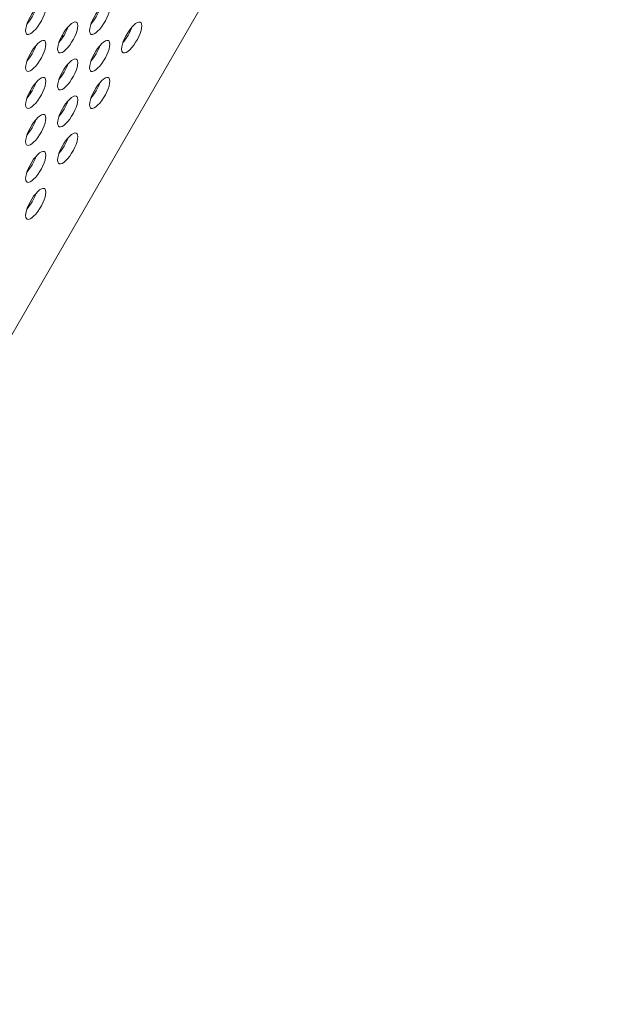
# Model space of a CAD drawing. Units: millimetres. Extents: x -5493 to 5645, y -3947 to 3764.
# Drawn here: x 562 to 705, y -1484 to -1240 of the extents above; entities that cross this region are included whole.
import ezdxf

# ---------------------------------------------------------------- set-up
doc = ezdxf.new("R2010")
doc.units = ezdxf.units.MM
doc.header["$LTSCALE"] = 0.2
doc.header["$MEASUREMENT"] = 0
doc.header["$PDMODE"] = 1
doc.linetypes.add('BORDER', pattern=[1.75, 0.5, -0.25, 0.5, -0.25, 0, -0.25])
doc.layers.add('HAGS-Dim Plan', color=7, linetype='Continuous', lineweight=50)
doc.layers.add('HAGS-EN1176 Falling Space', color=30, linetype='BORDER')
doc.layers.add('HAGS-Plan', color=7, linetype='Continuous')
doc.styles.get("Standard").update_dxf_attribs({"font": 'g13f12d.shx', "height": 300})
doc.dimstyles.new('HAGS - Dim Plan', dxfattribs={"dimtxt": 300, "dimasz": 200, "dimexe": 0.18, "dimexo": 0.0625, "dimgap": 150, "dimtad": 0, "dimlfac": 0.001, "dimrnd": 0.05, "dimzin": 1, "dimdsep": 46, "dimtxsty": 'Standard', "dimblk": 'HAGS - Dim Plan arrow', "dimcen": 0.1, "dimse1": 1, "dimse2": 1, "dimclrd": 1, "dimadec": 0, "dimazin": 0, "dimtfac": 1, "dimtofl": 0, "dimtmove": 0, "dimatfit": 3, "dimfxl": 1, "dimtolj": 1, "dimtzin": 0, "dimarcsym": 0})

# ---------------------------------------------------------------- blocks, each defined once
blk = doc.blocks.new('HAGS - Dim Plan arrow')
at = {"color": 1, "lineweight": 0}
blk.add_lwpolyline([(0, 0, 0, 0.35, 0), (-1, 0, 0.015, 0.015, 0)], format="xyseb", dxfattribs=at)
blk = doc.blocks.new('*D1')
at = {"layer": 'Defpoints', "color": 0, "transparency": 16777216}
for p in [(-3788.23, 2824.59), (58.84, -3226.75), (5448.47, -3226.75)]:
    blk.add_point(p, dxfattribs=at)
at = {"layer": 'HAGS-Dim Plan', "color": 1, "lineweight": -2, "transparency": 16777216}
for p, q in [((5448.47, 2624.59), (5448.47, 214.89)), ((5448.47, -3026.75), (5448.47, -1013.93))]:
    blk.add_line(p, q, dxfattribs=at)
at = {"layer": 'HAGS-Dim Plan', "color": 1, "lineweight": -2, "transparency": 16777216, "xscale": 200, "yscale": 200, "zscale": 200}
for p, rotation in [((5448.47, 2824.59), 90), ((5448.47, -3226.75), 270)]:
    blk.add_blockref('HAGS - Dim Plan arrow', p, dxfattribs=dict(at, rotation=rotation))
at = {"layer": 'HAGS-Dim Plan', "color": 0, "lineweight": 50, "transparency": 16777216, "insert": (5448.47, -399.52), "char_height": 300, "attachment_point": 5, "rotation": 90}
blk.add_mtext('\\A1;6.05m', dxfattribs=at)
blk = doc.blocks.new('*D2')
at = {"layer": 'Defpoints', "color": 0, "transparency": 16777216}
for p in [(-3805.02, 1297.81, 621.5), (5036.83, 1297.81), (-371.38, -1729.07, 621.08)]:
    blk.add_point(p, dxfattribs=at)
at = {"layer": 'HAGS-Dim Plan', "color": 1, "lineweight": -2, "transparency": 16777216}
for p, q in [((5036.83, 1097.81), (5036.83, 203.45)), ((5036.83, -1529.07), (5036.83, -1007.42))]:
    blk.add_line(p, q, dxfattribs=at)
at = {"layer": 'HAGS-Dim Plan', "color": 1, "lineweight": -2, "transparency": 16777216, "xscale": 200, "yscale": 200, "zscale": 200}
for p, rotation in [((5036.83, 1297.81), 90), ((5036.83, -1729.07), 270)]:
    blk.add_blockref('HAGS - Dim Plan arrow', p, dxfattribs=dict(at, rotation=rotation))
at = {"layer": 'HAGS-Dim Plan', "color": 0, "lineweight": 50, "transparency": 16777216, "insert": (5036.83, -401.98), "char_height": 300, "attachment_point": 5, "rotation": 90}
blk.add_mtext('\\A1;3.05m', dxfattribs=at)

msp = doc.modelspace()

# ---------------------------------------------------------------- linework, layer by layer
at = {"layer": 'HAGS-EN1176 Falling Space', "linetype": 'Continuous', "elevation": 0}
msp.add_lwpolyline([(-1235.299, 2398.448), (-1999.776, 2398.448, 0.0952252), (-2523.126, 2311.193), (-3050.381, 2615.864, 0.4115142), (-5092.624, 2079.567), (-5267.346, 1777.077, 0.4234709), (-4742.871, -314.505), (-4250.844, -598.334, 0.0452527), (-4039.9, -1099.67, -0.000002), (-3853.358, -1426.73), (-3633.746, -1809.093, 0.2571134), (-2022.576, -2713.969), (-1564.385, -2716.37, 0.2020266), (-501.07, -3235.312), (320.052, -3233.853, 0.2720163), (1643.024, -2458.854)], format="xyb", dxfattribs=at)
at = {"layer": 'HAGS-Plan', "lineweight": 0}
msp.add_line((677.974, -1113.553), (347.439, -1686.056), dxfattribs=at)
for centre, major_axis, start_param, end_param in [((565.603, -1240.181), (2.178, 3.773), -0.5237395, 2.6178531), ((581.478, -1240.187), (2.178, 3.773), -0.5237395, 2.6178531), ((565.603, -1240.181), (-2.178, -3.773), -0.5237395, 2.6178531), ((563.434, -1238.929), (2.178, 3.773), -2.1017267, -1.039866), ((581.478, -1240.187), (-2.178, -3.773), -0.5237395, 2.6178531), ((579.309, -1238.935), (2.178, 3.773), -2.1017267, -1.039866), ((573.54, -1244.768), (2.178, 3.773), -0.5237395, 2.6178531), ((573.54, -1244.768), (-2.178, -3.773), -0.5237395, 2.6178531), ((589.415, -1244.774), (2.178, 3.773), -0.5237395, 2.6178531), ((589.415, -1244.774), (-2.178, -3.773), -0.5237395, 2.6178531), ((571.371, -1243.516), (2.178, 3.773), -2.1017267, -1.039866), ((587.246, -1243.522), (2.178, 3.773), -2.1017267, -1.039866), ((565.603, -1249.349), (2.178, 3.773), -0.5237395, 2.6178531), ((565.603, -1249.349), (-2.178, -3.773), -0.5237395, 2.6178531), ((563.434, -1248.096), (2.178, 3.773), -2.1017267, -1.039866), ((581.478, -1249.355), (2.178, 3.773), -0.5237395, 2.6178531), ((581.478, -1249.355), (-2.178, -3.773), -0.5237395, 2.6178531), ((579.309, -1248.102), (2.178, 3.773), -2.1017267, -1.039866), ((573.54, -1253.935), (2.178, 3.773), -0.5237395, 2.6178531), ((573.54, -1253.935), (-2.178, -3.773), -0.5237395, 2.6178531), ((571.371, -1252.683), (2.178, 3.773), -2.1017267, -1.039866), ((565.603, -1258.516), (2.178, 3.773), -0.5237395, 2.6178531), ((565.603, -1258.516), (-2.178, -3.773), -0.5237395, 2.6178531), ((563.434, -1257.264), (2.178, 3.773), -2.1017267, -1.039866), ((581.478, -1258.522), (2.178, 3.773), -0.5237395, 2.6178531), ((581.478, -1258.522), (-2.178, -3.773), -0.5237395, 2.6178531), ((579.309, -1257.27), (2.178, 3.773), -2.1017267, -1.039866), ((573.54, -1263.103), (2.178, 3.773), -0.5237395, 2.6178531), ((573.54, -1263.103), (-2.178, -3.773), -0.5237395, 2.6178531), ((571.371, -1261.851), (2.178, 3.773), -2.1017267, -1.039866), ((565.603, -1267.684), (2.178, 3.773), -0.5237395, 2.6178531), ((565.603, -1267.684), (-2.178, -3.773), -0.5237395, 2.6178531), ((563.434, -1266.431), (2.178, 3.773), -2.1017267, -1.039866), ((573.54, -1272.27), (2.178, 3.773), -0.5237395, 2.6178531), ((573.54, -1272.27), (-2.178, -3.773), -0.5237395, 2.6178531), ((571.371, -1271.018), (2.178, 3.773), -2.1017267, -1.039866), ((565.603, -1276.851), (2.178, 3.773), -0.5237395, 2.6178531), ((565.603, -1276.851), (-2.178, -3.773), -0.5237395, 2.6178531), ((563.434, -1275.599), (2.178, 3.773), -2.1017267, -1.039866), ((565.603, -1286.018), (2.178, 3.773), -0.5237395, 2.6178531), ((565.603, -1286.018), (-2.178, -3.773), -0.5237395, 2.6178531), ((563.434, -1284.766), (2.178, 3.773), -2.1017267, -1.039866)]:
    msp.add_ellipse(centre, major_axis=major_axis, ratio=0.3334056, start_param=start_param, end_param=end_param, dxfattribs=at)
at = {"layer": 'HAGS-Plan', "lineweight": 0, "extrusion": (0, 0, -1)}
for centre, start_param, end_param in [((562.564, -1245.282), -0.4930885, -0.4699284), ((575.285, -1243.461), -2.2665906, -1.984521), ((567.348, -1257.209), -2.2665905, -1.9845208)]:
    msp.add_ellipse(centre, major_axis=(2.183, 3.781), ratio=0.5772877, start_param=start_param, end_param=end_param, dxfattribs=at)

# ---------------------------------------------------------------- dimensions: what is measured, and where the dimension line sits
at = {"layer": 'HAGS-Dim Plan', "lineweight": 50}
for base, p1, p2, picture, middle in [((5448.466, -3226.752, 576.958), (-3788.231, 2824.591, 576.958), (58.84, -3226.752, 576.958), '*D1', (5448.466, -399.521, 576.958)), ((5036.832, 1297.812, 576.958), (-371.38, -1729.069, 1198.039), (-3805.02, 1297.812, 1198.46), '*D2', (5036.832, -401.983, 576.958))]:
    dim = msp.add_linear_dim(base=base, p1=p1, p2=p2, angle=90, dimstyle='HAGS - Dim Plan', override={"dimpost": 'm'}, dxfattribs=at)
    dim.commit()
    dim.dimension.update_dxf_attribs({"geometry": picture, "text_midpoint": middle, "dimtype": 160})

doc.saveas('drawing.dxf')
